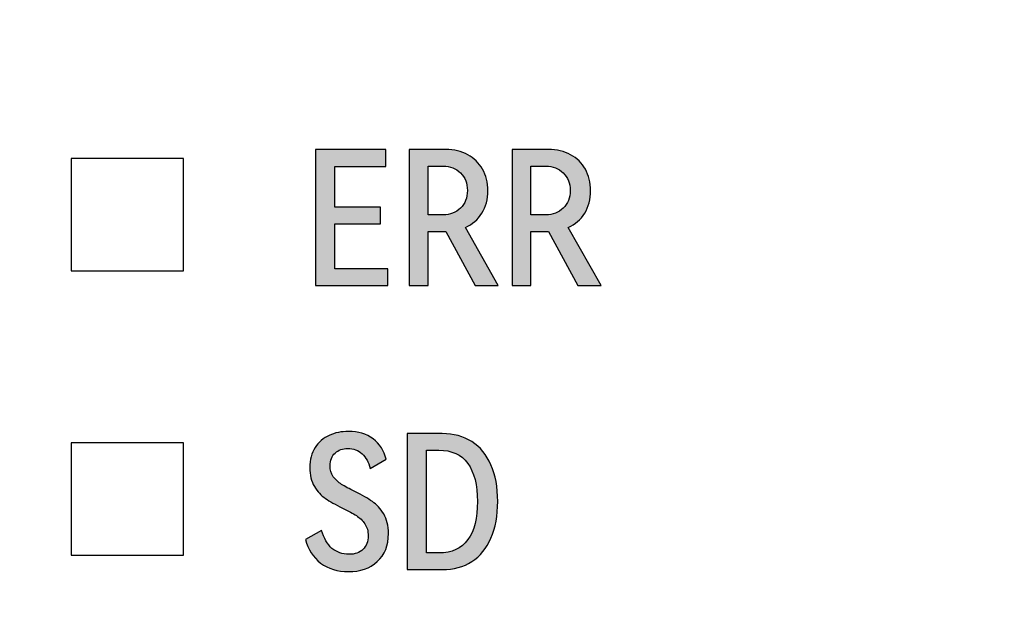
# Model space of a CAD drawing. Units: millimetres. Extents: x 3265 to 4448, y 1845 to 2468.
# Drawn here: x 3885 to 3895, y 2031 to 2037 of the extents above; entities that cross this region are included whole.
import ezdxf

# ---------------------------------------------------------------- set-up
doc = ezdxf.new("R2010")
doc.units = ezdxf.units.MM
doc.header["$MEASUREMENT"] = 0
doc.layers.add('5剖面线层', color=2, linetype='Continuous')
doc.layers.add('layer 1', color=7, linetype='Continuous')

msp = doc.modelspace()

# ---------------------------------------------------------------- hatches: boundary and pattern name
at = {"layer": '5剖面线层'}
h = msp.add_hatch(color=1, dxfattribs=at)
h.dxf.hatch_style = 1
edge = h.paths.add_edge_path()
edge.add_spline(control_points=[(3888.32, 2035.104), (3888.32, 2035.104), (3887.836, 2035.104), (3887.836, 2035.104), (3887.836, 2035.104), (3887.836, 2035.104), (3887.836, 2034.629), (3887.836, 2034.629), (3887.836, 2034.629), (3887.836, 2034.629), (3888.395, 2034.629), (3888.395, 2034.629), (3888.395, 2034.629), (3888.395, 2034.629), (3888.395, 2034.453), (3888.395, 2034.453), (3888.395, 2034.453), (3888.395, 2034.453), (3887.634, 2034.453), (3887.634, 2034.453), (3887.634, 2034.453), (3887.634, 2034.453), (3887.634, 2035.889), (3887.634, 2035.889), (3887.634, 2035.889), (3887.634, 2035.889), (3888.377, 2035.889), (3888.377, 2035.889), (3888.377, 2035.889), (3888.377, 2035.889), (3888.377, 2035.712), (3888.377, 2035.712), (3888.377, 2035.712), (3888.377, 2035.712), (3887.836, 2035.712), (3887.836, 2035.712), (3887.836, 2035.712), (3887.836, 2035.712), (3887.836, 2035.279), (3887.836, 2035.279), (3887.836, 2035.279), (3887.836, 2035.279), (3888.32, 2035.279), (3888.32, 2035.279), (3888.32, 2035.279), (3888.32, 2035.279), (3888.32, 2035.104), (3888.32, 2035.104)], knot_values=[0, 0, 0, 0, 0.076923, 0.076923, 0.076923, 0.076923, 0.153846, 0.153846, 0.153846, 0.153846, 0.230769, 0.230769, 0.230769, 0.230769, 0.307692, 0.307692, 0.307692, 0.307692, 0.384615, 0.384615, 0.384615, 0.384615, 0.461538, 0.461538, 0.461538, 0.461538, 0.538462, 0.538462, 0.538462, 0.538462, 0.615385, 0.615385, 0.615385, 0.615385, 0.692308, 0.692308, 0.692308, 0.692308, 0.769231, 0.769231, 0.769231, 0.769231, 0.846154, 0.846154, 0.846154, 0.846154, 1, 1, 1, 1], degree=3, periodic=1)
h = msp.add_hatch(color=1, dxfattribs=at)
h.dxf.hatch_style = 1
edge = h.paths.add_edge_path()
edge.add_spline(control_points=[(3889.562, 2034.453), (3889.562, 2034.453), (3889.319, 2034.453), (3889.319, 2034.453), (3889.319, 2034.453), (3889.319, 2034.453), (3889.007, 2035.025), (3889.007, 2035.025), (3889.007, 2035.025), (3889.007, 2035.025), (3889.001, 2035.025), (3889.001, 2035.025), (3889.001, 2035.025), (3889.001, 2035.025), (3888.822, 2035.025), (3888.822, 2035.025), (3888.822, 2035.025), (3888.822, 2035.025), (3888.822, 2034.453), (3888.822, 2034.453), (3888.822, 2034.453), (3888.822, 2034.453), (3888.622, 2034.453), (3888.622, 2034.453), (3888.622, 2034.453), (3888.622, 2034.453), (3888.622, 2035.889), (3888.622, 2035.889), (3888.622, 2035.889), (3888.622, 2035.889), (3889.009, 2035.889), (3889.009, 2035.889), (3889.009, 2035.889), (3889.096, 2035.889), (3889.174, 2035.871), (3889.24, 2035.835), (3889.24, 2035.835), (3889.307, 2035.799), (3889.359, 2035.748), (3889.396, 2035.682), (3889.396, 2035.682), (3889.433, 2035.616), (3889.452, 2035.54), (3889.452, 2035.455), (3889.452, 2035.455), (3889.452, 2035.364), (3889.431, 2035.284), (3889.389, 2035.217), (3889.389, 2035.217), (3889.347, 2035.149), (3889.289, 2035.099), (3889.215, 2035.067), (3889.215, 2035.067), (3889.215, 2035.067), (3889.562, 2034.453), (3889.562, 2034.453)], knot_values=[0, 0, 0, 0, 0.066667, 0.066667, 0.066667, 0.066667, 0.133333, 0.133333, 0.133333, 0.133333, 0.2, 0.2, 0.2, 0.2, 0.266667, 0.266667, 0.266667, 0.266667, 0.333333, 0.333333, 0.333333, 0.333333, 0.4, 0.4, 0.4, 0.4, 0.466667, 0.466667, 0.466667, 0.466667, 0.533333, 0.533333, 0.533333, 0.533333, 0.6, 0.6, 0.6, 0.6, 0.666667, 0.666667, 0.666667, 0.666667, 0.733333, 0.733333, 0.733333, 0.733333, 0.8, 0.8, 0.8, 0.8, 0.866667, 0.866667, 0.866667, 0.866667, 1, 1, 1, 1], degree=3, periodic=1)
edge = h.paths.add_edge_path(flags=16)
edge.add_spline(control_points=[(3888.981, 2035.2), (3889.053, 2035.2), (3889.114, 2035.224), (3889.163, 2035.271), (3889.163, 2035.271), (3889.212, 2035.318), (3889.236, 2035.38), (3889.236, 2035.457), (3889.236, 2035.457), (3889.236, 2035.533), (3889.212, 2035.595), (3889.164, 2035.642), (3889.164, 2035.642), (3889.115, 2035.69), (3889.055, 2035.714), (3888.981, 2035.714), (3888.981, 2035.714), (3888.981, 2035.714), (3888.822, 2035.714), (3888.822, 2035.714), (3888.822, 2035.714), (3888.822, 2035.714), (3888.822, 2035.2), (3888.822, 2035.2), (3888.822, 2035.2), (3888.822, 2035.2), (3888.981, 2035.2), (3888.981, 2035.2)], knot_values=[0, 0, 0, 0, 0.125, 0.125, 0.125, 0.125, 0.25, 0.25, 0.25, 0.25, 0.375, 0.375, 0.375, 0.375, 0.5, 0.5, 0.5, 0.5, 0.625, 0.625, 0.625, 0.625, 0.75, 0.75, 0.75, 0.75, 1, 1, 1, 1], degree=3, periodic=1)
h = msp.add_hatch(color=1, dxfattribs=at)
h.dxf.hatch_style = 1
edge = h.paths.add_edge_path()
edge.add_spline(control_points=[(3890.647, 2034.453), (3890.647, 2034.453), (3890.403, 2034.453), (3890.403, 2034.453), (3890.403, 2034.453), (3890.403, 2034.453), (3890.092, 2035.025), (3890.092, 2035.025), (3890.092, 2035.025), (3890.092, 2035.025), (3890.086, 2035.025), (3890.086, 2035.025), (3890.086, 2035.025), (3890.086, 2035.025), (3889.907, 2035.025), (3889.907, 2035.025), (3889.907, 2035.025), (3889.907, 2035.025), (3889.907, 2034.453), (3889.907, 2034.453), (3889.907, 2034.453), (3889.907, 2034.453), (3889.707, 2034.453), (3889.707, 2034.453), (3889.707, 2034.453), (3889.707, 2034.453), (3889.707, 2035.889), (3889.707, 2035.889), (3889.707, 2035.889), (3889.707, 2035.889), (3890.093, 2035.889), (3890.093, 2035.889), (3890.093, 2035.889), (3890.181, 2035.889), (3890.258, 2035.871), (3890.325, 2035.835), (3890.325, 2035.835), (3890.392, 2035.799), (3890.444, 2035.748), (3890.481, 2035.682), (3890.481, 2035.682), (3890.518, 2035.616), (3890.537, 2035.54), (3890.537, 2035.455), (3890.537, 2035.455), (3890.537, 2035.364), (3890.516, 2035.284), (3890.474, 2035.217), (3890.474, 2035.217), (3890.432, 2035.149), (3890.374, 2035.099), (3890.299, 2035.067), (3890.299, 2035.067), (3890.299, 2035.067), (3890.647, 2034.453), (3890.647, 2034.453)], knot_values=[0, 0, 0, 0, 0.066667, 0.066667, 0.066667, 0.066667, 0.133333, 0.133333, 0.133333, 0.133333, 0.2, 0.2, 0.2, 0.2, 0.266667, 0.266667, 0.266667, 0.266667, 0.333333, 0.333333, 0.333333, 0.333333, 0.4, 0.4, 0.4, 0.4, 0.466667, 0.466667, 0.466667, 0.466667, 0.533333, 0.533333, 0.533333, 0.533333, 0.6, 0.6, 0.6, 0.6, 0.666667, 0.666667, 0.666667, 0.666667, 0.733333, 0.733333, 0.733333, 0.733333, 0.8, 0.8, 0.8, 0.8, 0.866667, 0.866667, 0.866667, 0.866667, 1, 1, 1, 1], degree=3, periodic=1)
edge = h.paths.add_edge_path(flags=16)
edge.add_spline(control_points=[(3890.066, 2035.2), (3890.138, 2035.2), (3890.198, 2035.224), (3890.247, 2035.271), (3890.247, 2035.271), (3890.296, 2035.318), (3890.321, 2035.38), (3890.321, 2035.457), (3890.321, 2035.457), (3890.321, 2035.533), (3890.297, 2035.595), (3890.248, 2035.642), (3890.248, 2035.642), (3890.2, 2035.69), (3890.139, 2035.714), (3890.066, 2035.714), (3890.066, 2035.714), (3890.066, 2035.714), (3889.907, 2035.714), (3889.907, 2035.714), (3889.907, 2035.714), (3889.907, 2035.714), (3889.907, 2035.2), (3889.907, 2035.2), (3889.907, 2035.2), (3889.907, 2035.2), (3890.066, 2035.2), (3890.066, 2035.2)], knot_values=[0, 0, 0, 0, 0.125, 0.125, 0.125, 0.125, 0.25, 0.25, 0.25, 0.25, 0.375, 0.375, 0.375, 0.375, 0.5, 0.5, 0.5, 0.5, 0.625, 0.625, 0.625, 0.625, 0.75, 0.75, 0.75, 0.75, 1, 1, 1, 1], degree=3, periodic=1)
h = msp.add_hatch(color=1, dxfattribs=at)
h.dxf.hatch_style = 1
edge = h.paths.add_edge_path()
edge.add_spline(control_points=[(3888.403, 2031.833), (3888.403, 2031.706), (3888.364, 2031.608), (3888.285, 2031.537), (3888.285, 2031.537), (3888.207, 2031.466), (3888.105, 2031.431), (3887.981, 2031.431), (3887.981, 2031.431), (3887.866, 2031.431), (3887.768, 2031.462), (3887.687, 2031.522), (3887.687, 2031.522), (3887.606, 2031.583), (3887.553, 2031.666), (3887.528, 2031.771), (3887.528, 2031.771), (3887.528, 2031.771), (3887.697, 2031.867), (3887.697, 2031.867), (3887.697, 2031.867), (3887.722, 2031.783), (3887.758, 2031.72), (3887.807, 2031.677), (3887.807, 2031.677), (3887.857, 2031.635), (3887.916, 2031.614), (3887.985, 2031.614), (3887.985, 2031.614), (3888.049, 2031.614), (3888.099, 2031.631), (3888.135, 2031.667), (3888.135, 2031.667), (3888.171, 2031.702), (3888.189, 2031.75), (3888.189, 2031.81), (3888.189, 2031.81), (3888.189, 2031.859), (3888.177, 2031.902), (3888.154, 2031.936), (3888.154, 2031.936), (3888.13, 2031.971), (3888.1, 2032), (3888.064, 2032.023), (3888.064, 2032.023), (3888.028, 2032.045), (3887.98, 2032.072), (3887.918, 2032.102), (3887.918, 2032.102), (3887.844, 2032.139), (3887.784, 2032.173), (3887.738, 2032.204), (3887.738, 2032.204), (3887.692, 2032.235), (3887.653, 2032.278), (3887.621, 2032.331), (3887.621, 2032.331), (3887.589, 2032.385), (3887.573, 2032.451), (3887.573, 2032.53), (3887.573, 2032.53), (3887.573, 2032.613), (3887.592, 2032.684), (3887.629, 2032.741), (3887.629, 2032.741), (3887.666, 2032.799), (3887.716, 2032.842), (3887.777, 2032.87), (3887.777, 2032.87), (3887.839, 2032.898), (3887.907, 2032.912), (3887.981, 2032.912), (3887.981, 2032.912), (3888.084, 2032.912), (3888.171, 2032.886), (3888.241, 2032.834), (3888.241, 2032.834), (3888.311, 2032.781), (3888.357, 2032.709), (3888.379, 2032.618), (3888.379, 2032.618), (3888.379, 2032.618), (3888.209, 2032.522), (3888.209, 2032.522), (3888.209, 2032.522), (3888.194, 2032.587), (3888.166, 2032.638), (3888.125, 2032.676), (3888.125, 2032.676), (3888.084, 2032.713), (3888.033, 2032.732), (3887.973, 2032.732), (3887.973, 2032.732), (3887.92, 2032.732), (3887.875, 2032.716), (3887.84, 2032.684), (3887.84, 2032.684), (3887.805, 2032.652), (3887.787, 2032.607), (3887.787, 2032.551), (3887.787, 2032.551), (3887.787, 2032.505), (3887.798, 2032.466), (3887.821, 2032.434), (3887.821, 2032.434), (3887.844, 2032.402), (3887.873, 2032.375), (3887.908, 2032.353), (3887.908, 2032.353), (3887.942, 2032.331), (3887.989, 2032.305), (3888.048, 2032.277), (3888.048, 2032.277), (3888.125, 2032.239), (3888.187, 2032.204), (3888.233, 2032.172), (3888.233, 2032.172), (3888.28, 2032.14), (3888.319, 2032.096), (3888.353, 2032.04), (3888.353, 2032.04), (3888.386, 2031.985), (3888.403, 2031.916), (3888.403, 2031.833)], knot_values=[0, 0, 0, 0, 0.03125, 0.03125, 0.03125, 0.03125, 0.0625, 0.0625, 0.0625, 0.0625, 0.09375, 0.09375, 0.09375, 0.09375, 0.125, 0.125, 0.125, 0.125, 0.15625, 0.15625, 0.15625, 0.15625, 0.1875, 0.1875, 0.1875, 0.1875, 0.21875, 0.21875, 0.21875, 0.21875, 0.25, 0.25, 0.25, 0.25, 0.28125, 0.28125, 0.28125, 0.28125, 0.3125, 0.3125, 0.3125, 0.3125, 0.34375, 0.34375, 0.34375, 0.34375, 0.375, 0.375, 0.375, 0.375, 0.40625, 0.40625, 0.40625, 0.40625, 0.4375, 0.4375, 0.4375, 0.4375, 0.46875, 0.46875, 0.46875, 0.46875, 0.5, 0.5, 0.5, 0.5, 0.53125, 0.53125, 0.53125, 0.53125, 0.5625, 0.5625, 0.5625, 0.5625, 0.59375, 0.59375, 0.59375, 0.59375, 0.625, 0.625, 0.625, 0.625, 0.65625, 0.65625, 0.65625, 0.65625, 0.6875, 0.6875, 0.6875, 0.6875, 0.71875, 0.71875, 0.71875, 0.71875, 0.75, 0.75, 0.75, 0.75, 0.78125, 0.78125, 0.78125, 0.78125, 0.8125, 0.8125, 0.8125, 0.8125, 0.84375, 0.84375, 0.84375, 0.84375, 0.875, 0.875, 0.875, 0.875, 0.90625, 0.90625, 0.90625, 0.90625, 0.9375, 0.9375, 0.9375, 0.9375, 1, 1, 1, 1], degree=3, periodic=1)
h = msp.add_hatch(color=1, dxfattribs=at)
h.dxf.hatch_style = 1
edge = h.paths.add_edge_path()
edge.add_spline(control_points=[(3888.97, 2032.889), (3889.09, 2032.889), (3889.194, 2032.86), (3889.282, 2032.804), (3889.282, 2032.804), (3889.371, 2032.748), (3889.438, 2032.666), (3889.485, 2032.559), (3889.485, 2032.559), (3889.533, 2032.452), (3889.556, 2032.323), (3889.556, 2032.173), (3889.556, 2032.173), (3889.556, 2032.022), (3889.533, 2031.893), (3889.485, 2031.785), (3889.485, 2031.785), (3889.438, 2031.677), (3889.371, 2031.595), (3889.283, 2031.538), (3889.283, 2031.538), (3889.196, 2031.481), (3889.091, 2031.453), (3888.97, 2031.453), (3888.97, 2031.453), (3888.97, 2031.453), (3888.601, 2031.453), (3888.601, 2031.453), (3888.601, 2031.453), (3888.601, 2031.453), (3888.601, 2032.889), (3888.601, 2032.889), (3888.601, 2032.889), (3888.601, 2032.889), (3888.97, 2032.889), (3888.97, 2032.889)], knot_values=[0, 0, 0, 0, 0.1, 0.1, 0.1, 0.1, 0.2, 0.2, 0.2, 0.2, 0.3, 0.3, 0.3, 0.3, 0.4, 0.4, 0.4, 0.4, 0.5, 0.5, 0.5, 0.5, 0.6, 0.6, 0.6, 0.6, 0.7, 0.7, 0.7, 0.7, 0.8, 0.8, 0.8, 0.8, 1, 1, 1, 1], degree=3, periodic=1)
edge = h.paths.add_edge_path(flags=16)
edge.add_spline(control_points=[(3888.936, 2031.629), (3889.072, 2031.629), (3889.174, 2031.676), (3889.241, 2031.769), (3889.241, 2031.769), (3889.309, 2031.861), (3889.342, 2031.996), (3889.342, 2032.173), (3889.342, 2032.173), (3889.342, 2032.348), (3889.308, 2032.482), (3889.24, 2032.575), (3889.24, 2032.575), (3889.172, 2032.668), (3889.071, 2032.714), (3888.936, 2032.714), (3888.936, 2032.714), (3888.936, 2032.714), (3888.803, 2032.714), (3888.803, 2032.714), (3888.803, 2032.714), (3888.803, 2032.714), (3888.803, 2031.629), (3888.803, 2031.629), (3888.803, 2031.629), (3888.803, 2031.629), (3888.936, 2031.629), (3888.936, 2031.629)], knot_values=[0, 0, 0, 0, 0.125, 0.125, 0.125, 0.125, 0.25, 0.25, 0.25, 0.25, 0.375, 0.375, 0.375, 0.375, 0.5, 0.5, 0.5, 0.5, 0.625, 0.625, 0.625, 0.625, 0.75, 0.75, 0.75, 0.75, 1, 1, 1, 1], degree=3, periodic=1)

# ---------------------------------------------------------------- linework, layer by layer
at = {"layer": 'layer 1', "color": 1}
for points, knots in [([(3931.307, 2046.257), (3931.307, 2046.257), (3801.385, 2046.257), (3801.385, 2046.257), (3801.385, 2046.257), (3801.385, 2046.257), (3796.307, 2046.257), (3796.307, 2046.257), (3796.307, 2046.257), (3796.307, 2046.257), (3796.307, 2012.857), (3796.307, 2012.857), (3796.307, 2012.857), (3796.307, 2012.857), (3801.385, 2012.857), (3801.385, 2012.857), (3801.385, 2012.857), (3801.385, 2012.857), (3931.307, 2012.857), (3931.307, 2012.857), (3931.307, 2012.857), (3931.307, 2012.857), (3931.307, 2046.257), (3931.307, 2046.257)], [0, 0, 0, 0, 0.142857, 0.142857, 0.142857, 0.142857, 0.285714, 0.285714, 0.285714, 0.285714, 0.428571, 0.428571, 0.428571, 0.428571, 0.571429, 0.571429, 0.571429, 0.571429, 0.714286, 0.714286, 0.714286, 0.714286, 1, 1, 1, 1]), ([(3888.32, 2035.104), (3888.32, 2035.104), (3887.836, 2035.104), (3887.836, 2035.104), (3887.836, 2035.104), (3887.836, 2035.104), (3887.836, 2034.629), (3887.836, 2034.629), (3887.836, 2034.629), (3887.836, 2034.629), (3888.395, 2034.629), (3888.395, 2034.629), (3888.395, 2034.629), (3888.395, 2034.629), (3888.395, 2034.453), (3888.395, 2034.453), (3888.395, 2034.453), (3888.395, 2034.453), (3887.634, 2034.453), (3887.634, 2034.453), (3887.634, 2034.453), (3887.634, 2034.453), (3887.634, 2035.889), (3887.634, 2035.889), (3887.634, 2035.889), (3887.634, 2035.889), (3888.377, 2035.889), (3888.377, 2035.889), (3888.377, 2035.889), (3888.377, 2035.889), (3888.377, 2035.712), (3888.377, 2035.712), (3888.377, 2035.712), (3888.377, 2035.712), (3887.836, 2035.712), (3887.836, 2035.712), (3887.836, 2035.712), (3887.836, 2035.712), (3887.836, 2035.279), (3887.836, 2035.279), (3887.836, 2035.279), (3887.836, 2035.279), (3888.32, 2035.279), (3888.32, 2035.279), (3888.32, 2035.279), (3888.32, 2035.279), (3888.32, 2035.104), (3888.32, 2035.104)], [0, 0, 0, 0, 0.076923, 0.076923, 0.076923, 0.076923, 0.153846, 0.153846, 0.153846, 0.153846, 0.230769, 0.230769, 0.230769, 0.230769, 0.307692, 0.307692, 0.307692, 0.307692, 0.384615, 0.384615, 0.384615, 0.384615, 0.461538, 0.461538, 0.461538, 0.461538, 0.538462, 0.538462, 0.538462, 0.538462, 0.615385, 0.615385, 0.615385, 0.615385, 0.692308, 0.692308, 0.692308, 0.692308, 0.769231, 0.769231, 0.769231, 0.769231, 0.846154, 0.846154, 0.846154, 0.846154, 1, 1, 1, 1]), ([(3889.562, 2034.453), (3889.562, 2034.453), (3889.319, 2034.453), (3889.319, 2034.453), (3889.319, 2034.453), (3889.319, 2034.453), (3889.007, 2035.025), (3889.007, 2035.025), (3889.007, 2035.025), (3889.007, 2035.025), (3889.001, 2035.025), (3889.001, 2035.025), (3889.001, 2035.025), (3889.001, 2035.025), (3888.822, 2035.025), (3888.822, 2035.025), (3888.822, 2035.025), (3888.822, 2035.025), (3888.822, 2034.453), (3888.822, 2034.453), (3888.822, 2034.453), (3888.822, 2034.453), (3888.622, 2034.453), (3888.622, 2034.453), (3888.622, 2034.453), (3888.622, 2034.453), (3888.622, 2035.889), (3888.622, 2035.889), (3888.622, 2035.889), (3888.622, 2035.889), (3889.009, 2035.889), (3889.009, 2035.889), (3889.009, 2035.889), (3889.096, 2035.889), (3889.174, 2035.871), (3889.24, 2035.835), (3889.24, 2035.835), (3889.307, 2035.799), (3889.359, 2035.748), (3889.396, 2035.682), (3889.396, 2035.682), (3889.433, 2035.616), (3889.452, 2035.54), (3889.452, 2035.455), (3889.452, 2035.455), (3889.452, 2035.364), (3889.431, 2035.284), (3889.389, 2035.217), (3889.389, 2035.217), (3889.347, 2035.149), (3889.289, 2035.099), (3889.215, 2035.067), (3889.215, 2035.067), (3889.215, 2035.067), (3889.562, 2034.453), (3889.562, 2034.453)], [0, 0, 0, 0, 0.066667, 0.066667, 0.066667, 0.066667, 0.133333, 0.133333, 0.133333, 0.133333, 0.2, 0.2, 0.2, 0.2, 0.266667, 0.266667, 0.266667, 0.266667, 0.333333, 0.333333, 0.333333, 0.333333, 0.4, 0.4, 0.4, 0.4, 0.466667, 0.466667, 0.466667, 0.466667, 0.533333, 0.533333, 0.533333, 0.533333, 0.6, 0.6, 0.6, 0.6, 0.666667, 0.666667, 0.666667, 0.666667, 0.733333, 0.733333, 0.733333, 0.733333, 0.8, 0.8, 0.8, 0.8, 0.866667, 0.866667, 0.866667, 0.866667, 1, 1, 1, 1]), ([(3890.647, 2034.453), (3890.647, 2034.453), (3890.403, 2034.453), (3890.403, 2034.453), (3890.403, 2034.453), (3890.403, 2034.453), (3890.092, 2035.025), (3890.092, 2035.025), (3890.092, 2035.025), (3890.092, 2035.025), (3890.086, 2035.025), (3890.086, 2035.025), (3890.086, 2035.025), (3890.086, 2035.025), (3889.907, 2035.025), (3889.907, 2035.025), (3889.907, 2035.025), (3889.907, 2035.025), (3889.907, 2034.453), (3889.907, 2034.453), (3889.907, 2034.453), (3889.907, 2034.453), (3889.707, 2034.453), (3889.707, 2034.453), (3889.707, 2034.453), (3889.707, 2034.453), (3889.707, 2035.889), (3889.707, 2035.889), (3889.707, 2035.889), (3889.707, 2035.889), (3890.093, 2035.889), (3890.093, 2035.889), (3890.093, 2035.889), (3890.181, 2035.889), (3890.258, 2035.871), (3890.325, 2035.835), (3890.325, 2035.835), (3890.392, 2035.799), (3890.444, 2035.748), (3890.481, 2035.682), (3890.481, 2035.682), (3890.518, 2035.616), (3890.537, 2035.54), (3890.537, 2035.455), (3890.537, 2035.455), (3890.537, 2035.364), (3890.516, 2035.284), (3890.474, 2035.217), (3890.474, 2035.217), (3890.432, 2035.149), (3890.374, 2035.099), (3890.299, 2035.067), (3890.299, 2035.067), (3890.299, 2035.067), (3890.647, 2034.453), (3890.647, 2034.453)], [0, 0, 0, 0, 0.066667, 0.066667, 0.066667, 0.066667, 0.133333, 0.133333, 0.133333, 0.133333, 0.2, 0.2, 0.2, 0.2, 0.266667, 0.266667, 0.266667, 0.266667, 0.333333, 0.333333, 0.333333, 0.333333, 0.4, 0.4, 0.4, 0.4, 0.466667, 0.466667, 0.466667, 0.466667, 0.533333, 0.533333, 0.533333, 0.533333, 0.6, 0.6, 0.6, 0.6, 0.666667, 0.666667, 0.666667, 0.666667, 0.733333, 0.733333, 0.733333, 0.733333, 0.8, 0.8, 0.8, 0.8, 0.866667, 0.866667, 0.866667, 0.866667, 1, 1, 1, 1]), ([(3885.056, 2034.61), (3885.056, 2034.61), (3885.056, 2035.794), (3885.056, 2035.794), (3885.056, 2035.794), (3885.056, 2035.794), (3886.24, 2035.794), (3886.24, 2035.794), (3886.24, 2035.794), (3886.24, 2035.794), (3886.24, 2034.61), (3886.24, 2034.61), (3886.24, 2034.61), (3886.24, 2034.61), (3885.056, 2034.61), (3885.056, 2034.61)], [0, 0, 0, 0, 0.2, 0.2, 0.2, 0.2, 0.4, 0.4, 0.4, 0.4, 0.6, 0.6, 0.6, 0.6, 1, 1, 1, 1]), ([(3888.981, 2035.2), (3889.053, 2035.2), (3889.114, 2035.224), (3889.163, 2035.271), (3889.163, 2035.271), (3889.212, 2035.318), (3889.236, 2035.38), (3889.236, 2035.457), (3889.236, 2035.457), (3889.236, 2035.533), (3889.212, 2035.595), (3889.164, 2035.642), (3889.164, 2035.642), (3889.115, 2035.69), (3889.055, 2035.714), (3888.981, 2035.714), (3888.981, 2035.714), (3888.981, 2035.714), (3888.822, 2035.714), (3888.822, 2035.714), (3888.822, 2035.714), (3888.822, 2035.714), (3888.822, 2035.2), (3888.822, 2035.2), (3888.822, 2035.2), (3888.822, 2035.2), (3888.981, 2035.2), (3888.981, 2035.2)], [0, 0, 0, 0, 0.125, 0.125, 0.125, 0.125, 0.25, 0.25, 0.25, 0.25, 0.375, 0.375, 0.375, 0.375, 0.5, 0.5, 0.5, 0.5, 0.625, 0.625, 0.625, 0.625, 0.75, 0.75, 0.75, 0.75, 1, 1, 1, 1]), ([(3890.066, 2035.2), (3890.138, 2035.2), (3890.198, 2035.224), (3890.247, 2035.271), (3890.247, 2035.271), (3890.296, 2035.318), (3890.321, 2035.38), (3890.321, 2035.457), (3890.321, 2035.457), (3890.321, 2035.533), (3890.297, 2035.595), (3890.248, 2035.642), (3890.248, 2035.642), (3890.2, 2035.69), (3890.139, 2035.714), (3890.066, 2035.714), (3890.066, 2035.714), (3890.066, 2035.714), (3889.907, 2035.714), (3889.907, 2035.714), (3889.907, 2035.714), (3889.907, 2035.714), (3889.907, 2035.2), (3889.907, 2035.2), (3889.907, 2035.2), (3889.907, 2035.2), (3890.066, 2035.2), (3890.066, 2035.2)], [0, 0, 0, 0, 0.125, 0.125, 0.125, 0.125, 0.25, 0.25, 0.25, 0.25, 0.375, 0.375, 0.375, 0.375, 0.5, 0.5, 0.5, 0.5, 0.625, 0.625, 0.625, 0.625, 0.75, 0.75, 0.75, 0.75, 1, 1, 1, 1]), ([(3888.403, 2031.833), (3888.403, 2031.706), (3888.364, 2031.608), (3888.285, 2031.537), (3888.285, 2031.537), (3888.207, 2031.466), (3888.105, 2031.431), (3887.981, 2031.431), (3887.981, 2031.431), (3887.866, 2031.431), (3887.768, 2031.462), (3887.687, 2031.522), (3887.687, 2031.522), (3887.606, 2031.583), (3887.553, 2031.666), (3887.528, 2031.771), (3887.528, 2031.771), (3887.528, 2031.771), (3887.697, 2031.867), (3887.697, 2031.867), (3887.697, 2031.867), (3887.722, 2031.783), (3887.758, 2031.72), (3887.807, 2031.677), (3887.807, 2031.677), (3887.857, 2031.635), (3887.916, 2031.614), (3887.985, 2031.614), (3887.985, 2031.614), (3888.049, 2031.614), (3888.099, 2031.631), (3888.135, 2031.667), (3888.135, 2031.667), (3888.171, 2031.702), (3888.189, 2031.75), (3888.189, 2031.81), (3888.189, 2031.81), (3888.189, 2031.859), (3888.177, 2031.902), (3888.154, 2031.936), (3888.154, 2031.936), (3888.13, 2031.971), (3888.1, 2032), (3888.064, 2032.023), (3888.064, 2032.023), (3888.028, 2032.045), (3887.98, 2032.072), (3887.918, 2032.102), (3887.918, 2032.102), (3887.844, 2032.139), (3887.784, 2032.173), (3887.738, 2032.204), (3887.738, 2032.204), (3887.692, 2032.235), (3887.653, 2032.278), (3887.621, 2032.331), (3887.621, 2032.331), (3887.589, 2032.385), (3887.573, 2032.451), (3887.573, 2032.53), (3887.573, 2032.53), (3887.573, 2032.613), (3887.592, 2032.684), (3887.629, 2032.741), (3887.629, 2032.741), (3887.666, 2032.799), (3887.716, 2032.842), (3887.777, 2032.87), (3887.777, 2032.87), (3887.839, 2032.898), (3887.907, 2032.912), (3887.981, 2032.912), (3887.981, 2032.912), (3888.084, 2032.912), (3888.171, 2032.886), (3888.241, 2032.834), (3888.241, 2032.834), (3888.311, 2032.781), (3888.357, 2032.709), (3888.379, 2032.618), (3888.379, 2032.618), (3888.379, 2032.618), (3888.209, 2032.522), (3888.209, 2032.522), (3888.209, 2032.522), (3888.194, 2032.587), (3888.166, 2032.638), (3888.125, 2032.676), (3888.125, 2032.676), (3888.084, 2032.713), (3888.033, 2032.732), (3887.973, 2032.732), (3887.973, 2032.732), (3887.92, 2032.732), (3887.875, 2032.716), (3887.84, 2032.684), (3887.84, 2032.684), (3887.805, 2032.652), (3887.787, 2032.607), (3887.787, 2032.551), (3887.787, 2032.551), (3887.787, 2032.505), (3887.798, 2032.466), (3887.821, 2032.434), (3887.821, 2032.434), (3887.844, 2032.402), (3887.873, 2032.375), (3887.908, 2032.353), (3887.908, 2032.353), (3887.942, 2032.331), (3887.989, 2032.305), (3888.048, 2032.277), (3888.048, 2032.277), (3888.125, 2032.239), (3888.187, 2032.204), (3888.233, 2032.172), (3888.233, 2032.172), (3888.28, 2032.14), (3888.319, 2032.096), (3888.353, 2032.04), (3888.353, 2032.04), (3888.386, 2031.985), (3888.403, 2031.916), (3888.403, 2031.833)], [0, 0, 0, 0, 0.03125, 0.03125, 0.03125, 0.03125, 0.0625, 0.0625, 0.0625, 0.0625, 0.09375, 0.09375, 0.09375, 0.09375, 0.125, 0.125, 0.125, 0.125, 0.15625, 0.15625, 0.15625, 0.15625, 0.1875, 0.1875, 0.1875, 0.1875, 0.21875, 0.21875, 0.21875, 0.21875, 0.25, 0.25, 0.25, 0.25, 0.28125, 0.28125, 0.28125, 0.28125, 0.3125, 0.3125, 0.3125, 0.3125, 0.34375, 0.34375, 0.34375, 0.34375, 0.375, 0.375, 0.375, 0.375, 0.40625, 0.40625, 0.40625, 0.40625, 0.4375, 0.4375, 0.4375, 0.4375, 0.46875, 0.46875, 0.46875, 0.46875, 0.5, 0.5, 0.5, 0.5, 0.53125, 0.53125, 0.53125, 0.53125, 0.5625, 0.5625, 0.5625, 0.5625, 0.59375, 0.59375, 0.59375, 0.59375, 0.625, 0.625, 0.625, 0.625, 0.65625, 0.65625, 0.65625, 0.65625, 0.6875, 0.6875, 0.6875, 0.6875, 0.71875, 0.71875, 0.71875, 0.71875, 0.75, 0.75, 0.75, 0.75, 0.78125, 0.78125, 0.78125, 0.78125, 0.8125, 0.8125, 0.8125, 0.8125, 0.84375, 0.84375, 0.84375, 0.84375, 0.875, 0.875, 0.875, 0.875, 0.90625, 0.90625, 0.90625, 0.90625, 0.9375, 0.9375, 0.9375, 0.9375, 1, 1, 1, 1]), ([(3888.97, 2032.889), (3889.09, 2032.889), (3889.194, 2032.86), (3889.282, 2032.804), (3889.282, 2032.804), (3889.371, 2032.748), (3889.438, 2032.666), (3889.485, 2032.559), (3889.485, 2032.559), (3889.533, 2032.452), (3889.556, 2032.323), (3889.556, 2032.173), (3889.556, 2032.173), (3889.556, 2032.022), (3889.533, 2031.893), (3889.485, 2031.785), (3889.485, 2031.785), (3889.438, 2031.677), (3889.371, 2031.595), (3889.283, 2031.538), (3889.283, 2031.538), (3889.196, 2031.481), (3889.091, 2031.453), (3888.97, 2031.453), (3888.97, 2031.453), (3888.97, 2031.453), (3888.601, 2031.453), (3888.601, 2031.453), (3888.601, 2031.453), (3888.601, 2031.453), (3888.601, 2032.889), (3888.601, 2032.889), (3888.601, 2032.889), (3888.601, 2032.889), (3888.97, 2032.889), (3888.97, 2032.889)], [0, 0, 0, 0, 0.1, 0.1, 0.1, 0.1, 0.2, 0.2, 0.2, 0.2, 0.3, 0.3, 0.3, 0.3, 0.4, 0.4, 0.4, 0.4, 0.5, 0.5, 0.5, 0.5, 0.6, 0.6, 0.6, 0.6, 0.7, 0.7, 0.7, 0.7, 0.8, 0.8, 0.8, 0.8, 1, 1, 1, 1]), ([(3885.056, 2031.606), (3885.056, 2031.606), (3885.056, 2032.79), (3885.056, 2032.79), (3885.056, 2032.79), (3885.056, 2032.79), (3886.24, 2032.79), (3886.24, 2032.79), (3886.24, 2032.79), (3886.24, 2032.79), (3886.24, 2031.606), (3886.24, 2031.606), (3886.24, 2031.606), (3886.24, 2031.606), (3885.056, 2031.606), (3885.056, 2031.606)], [0, 0, 0, 0, 0.2, 0.2, 0.2, 0.2, 0.4, 0.4, 0.4, 0.4, 0.6, 0.6, 0.6, 0.6, 1, 1, 1, 1]), ([(3888.936, 2031.629), (3889.072, 2031.629), (3889.174, 2031.676), (3889.241, 2031.769), (3889.241, 2031.769), (3889.309, 2031.861), (3889.342, 2031.996), (3889.342, 2032.173), (3889.342, 2032.173), (3889.342, 2032.348), (3889.308, 2032.482), (3889.24, 2032.575), (3889.24, 2032.575), (3889.172, 2032.668), (3889.071, 2032.714), (3888.936, 2032.714), (3888.936, 2032.714), (3888.936, 2032.714), (3888.803, 2032.714), (3888.803, 2032.714), (3888.803, 2032.714), (3888.803, 2032.714), (3888.803, 2031.629), (3888.803, 2031.629), (3888.803, 2031.629), (3888.803, 2031.629), (3888.936, 2031.629), (3888.936, 2031.629)], [0, 0, 0, 0, 0.125, 0.125, 0.125, 0.125, 0.25, 0.25, 0.25, 0.25, 0.375, 0.375, 0.375, 0.375, 0.5, 0.5, 0.5, 0.5, 0.625, 0.625, 0.625, 0.625, 0.75, 0.75, 0.75, 0.75, 1, 1, 1, 1])]:
    msp.add_open_spline(points, degree=3, knots=knots, dxfattribs=at)

doc.saveas('drawing.dxf')
